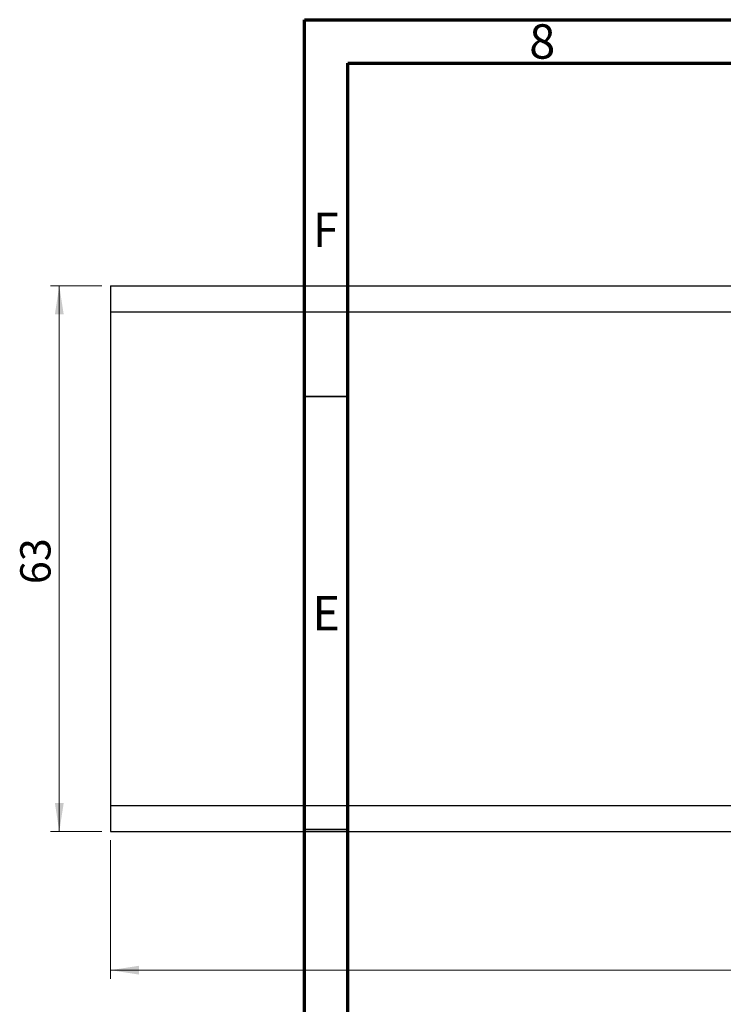
# Model space of a CAD drawing. Units: millimetres. Extents: x -18 to 463, y 5 to 292.
# Drawn here: x -18 to 63, y 178 to 292 of the extents above; entities that cross this region are included whole.
import ezdxf

# ---------------------------------------------------------------- set-up
doc = ezdxf.new("R2010")
doc.units = ezdxf.units.MM
doc.styles.add('SLDTEXTSTYLE0', font='TXT', dxfattribs={"width": 0.75})
doc.dimstyles.new('SLDDIMSTYLE2', dxfattribs={"dimtxt": 3.5, "dimasz": 3.302, "dimexe": 0, "dimexo": 0.0625, "dimgap": 0.875, "dimtad": 1, "dimdec": 0, "dimrnd": 1e-09, "dimzin": 12, "dimdsep": 46, "dimtxsty": 'SLDTEXTSTYLE0', "dimsah": 1, "dimcen": 0.09, "dimadec": 0, "dimazin": 3, "dimtfac": 1, "dimtdec": 0, "dimtofl": 0, "dimtmove": 0, "dimatfit": 3, "dimfxl": 1, "dimfrac": 2, "dimtolj": 1, "dimtzin": 12, "dimarcsym": 0})

# ---------------------------------------------------------------- blocks, each defined once
blk = doc.blocks.new('_D_7')
at = {"color": 7, "linetype": 'Continuous', "lineweight": 0}
for p, q in [((145.61, 260.28), (145.61, 181.28)), ((-7.39, 197.28), (-7.39, 181.28)), ((-7.39, 182.28), (145.61, 182.28))]:
    blk.add_line(p, q, dxfattribs=at)
at = {"color": 7, "linetype": 'Continuous', "lineweight": 18}
for points in [[(-7.39, 182.28), (-4.09, 181.77), (-4.09, 182.79)], [(145.61, 182.28), (142.31, 182.79), (142.31, 181.77)]]:
    blk.add_solid(points, dxfattribs=at)
at = {"color": 7, "linetype": 'Continuous', "lineweight": 18, "insert": (75.68, 186.79), "char_height": 3.5, "attachment_point": 1, "style": 'SLDTEXTSTYLE0'}
blk.add_mtext('153', dxfattribs=at)
blk = doc.blocks.new('_D_8')
at = {"color": 7, "linetype": 'Continuous', "lineweight": 0}
for p, q in [((-8.39, 261.28), (-14.3, 261.28)), ((-13.3, 198.28), (-13.3, 261.28)), ((-8.39, 198.28), (-14.3, 198.28))]:
    blk.add_line(p, q, dxfattribs=at)
at = {"color": 7, "linetype": 'Continuous', "lineweight": 18}
for points in [[(-13.3, 261.28), (-13.81, 257.98), (-12.79, 257.98)], [(-13.3, 198.28), (-12.79, 201.58), (-13.81, 201.58)]]:
    blk.add_solid(points, dxfattribs=at)
at = {"color": 7, "linetype": 'Continuous', "lineweight": 18, "insert": (-17.81, 226.84), "char_height": 3.5, "attachment_point": 1, "rotation": 90, "style": 'SLDTEXTSTYLE0'}
blk.add_mtext('63', dxfattribs=at)

msp = doc.modelspace()

# ---------------------------------------------------------------- linework, layer by layer
at = {"color": 7, "linetype": 'Continuous', "lineweight": 70}
for p, q in [((15, 5), (15, 292)), ((15, 292), (415, 292)), ((20, 10), (20, 287)), ((20, 287), (410, 287))]:
    msp.add_line(p, q, dxfattribs=at)
at = {"color": 7, "linetype": 'Continuous', "lineweight": 25}
for p, q in [((-7.39, 261.28), (145.61, 261.28)), ((-7.39, 261.28), (-7.39, 258.28)), ((-7.39, 258.28), (145.61, 258.28)), ((-7.39, 258.28), (-7.39, 201.28)), ((-7.39, 201.28), (145.61, 201.28)), ((-7.39, 201.28), (-7.39, 198.28)), ((-7.39, 198.28), (145.61, 198.28))]:
    msp.add_line(p, q, dxfattribs=at)
at = {"color": 7, "linetype": 'Continuous', "lineweight": 35}
for p, q in [((20, 248.5), (15, 248.5)), ((20, 198.5), (15, 198.5))]:
    msp.add_line(p, q, dxfattribs=at)

# ---------------------------------------------------------------- texts
at = {"color": 7, "linetype": 'Continuous', "lineweight": 0, "char_height": 3.97, "attachment_point": 2, "style": 'SLDTEXTSTYLE0'}
for s, insert in [('8', (42.46, 291.47)), ('F', (17.46, 269.72)), ('E', (17.51, 225.47))]:
    msp.add_mtext(s, dxfattribs=dict(at, insert=insert))

# ---------------------------------------------------------------- dimensions: what is measured, and where the dimension line sits
at = {"color": 7, "linetype": 'Continuous', "lineweight": 18}
dim = msp.add_linear_dim(base=(-13.3, 261.28), p1=(-7.39, 198.28), p2=(-7.39, 261.28), angle=90, dimstyle='SLDDIMSTYLE2', dxfattribs=at)
dim.commit()
dim.dimension.update_dxf_attribs({"geometry": '_D_8', "text_midpoint": (-13.3, 229.42), "dimtype": 160})
dim = msp.add_linear_dim(base=(145.61, 182.28), p1=(-7.39, 198.28), p2=(145.61, 261.28), dimstyle='SLDDIMSTYLE2', dxfattribs=at)
dim.commit()
dim.dimension.update_dxf_attribs({"geometry": '_D_7', "text_midpoint": (79.56, 182.28), "dimtype": 160})

doc.saveas('drawing.dxf')
